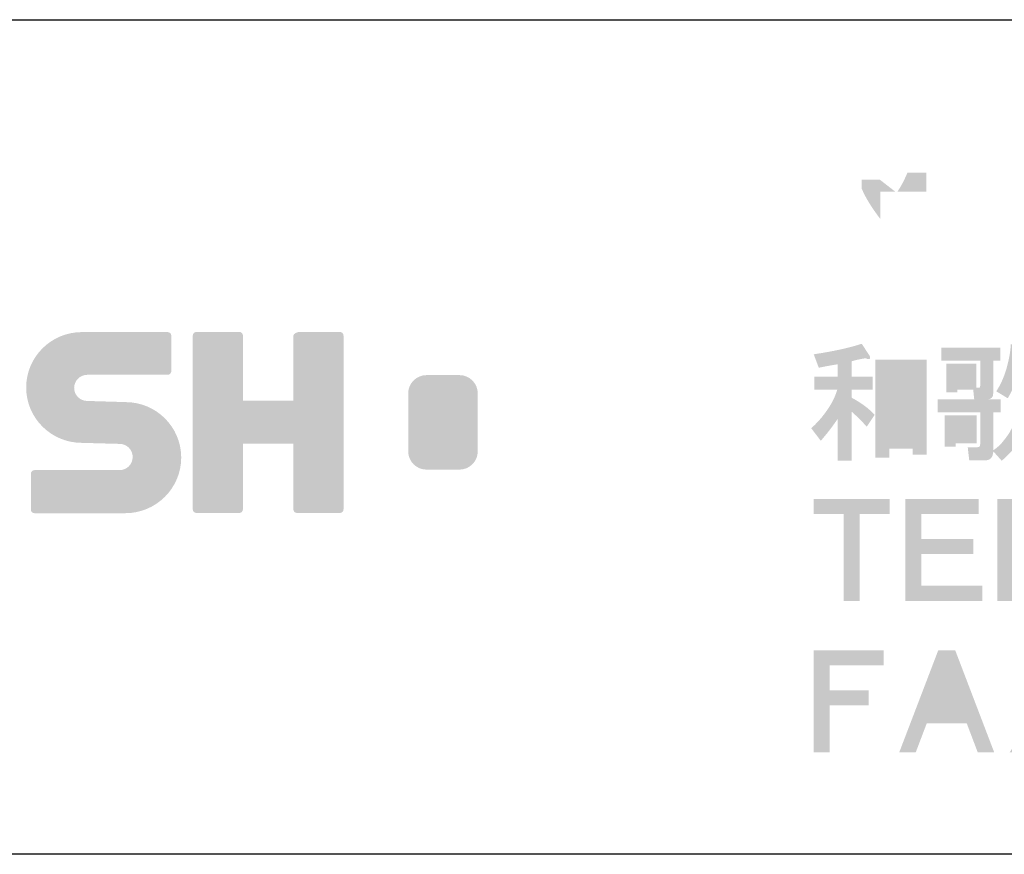
# Model space of a CAD drawing. Extents: x 15 to 405, y 10 to 287.
# Drawn here: x 322 to 352, y 10 to 35 of the extents above; entities that cross this region are included whole.
import ezdxf

# ---------------------------------------------------------------- set-up
doc = ezdxf.new("R2010")
doc.units = 0
doc.layers.add('レイヤー_1', color=160, linetype='Continuous')

# ---------------------------------------------------------------- blocks, each defined once
blk = doc.blocks.new('AI9-BLK121')
at = {"layer": 'レイヤー_1'}
h = blk.add_hatch(color=29, dxfattribs=at)
h.dxf.hatch_style = 2
edge = h.paths.add_edge_path(flags=16)
edge.add_spline(control_points=[(-19.157, 0.835), (-19.157, 0.835), (-19.157, -1.05), (-19.157, -1.05), (-19.157, -1.05), (-18.454, -1.05), (-18.454, -1.05), (-18.454, -1.05), (-18.454, 0.835), (-18.454, 0.835), (-18.454, 0.835), (-19.157, 0.835), (-19.157, 0.835)], knot_values=[0, 0, 0, 0, 1, 1, 1, 2, 2, 2, 3, 3, 3, 4, 4, 4, 4], degree=3, periodic=0)
edge = h.paths.add_edge_path()
edge.add_spline(control_points=[(-18.035, 1.224), (-18.035, 1.224), (-18.035, -1.619), (-18.035, -1.619), (-18.035, -1.619), (-18.454, -1.619), (-18.454, -1.619), (-18.454, -1.619), (-18.454, -1.439), (-18.454, -1.439), (-18.454, -1.439), (-19.157, -1.439), (-19.157, -1.439), (-19.157, -1.439), (-19.157, -1.708), (-19.157, -1.708), (-19.157, -1.708), (-19.576, -1.708), (-19.576, -1.708), (-19.576, -1.708), (-19.576, 1.224), (-19.576, 1.224), (-19.576, 1.224), (-18.035, 1.224), (-18.035, 1.224)], knot_values=[0, 0, 0, 0, 1, 1, 1, 2, 2, 2, 3, 3, 3, 4, 4, 4, 5, 5, 5, 6, 6, 6, 7, 7, 7, 8, 8, 8, 8], degree=3, periodic=0)
edge = h.paths.add_edge_path()
edge.add_spline(control_points=[(-19.755, 1.359), (-19.725, 1.309), (-19.72, 1.274), (-19.74, 1.254), (-19.76, 1.234), (-19.8, 1.239), (-19.86, 1.269), (-20.01, 1.249), (-20.149, 1.219), (-20.279, 1.179), (-20.279, 1.179), (-20.279, 0.715), (-20.279, 0.715), (-20.279, 0.715), (-19.651, 0.715), (-19.651, 0.715), (-19.651, 0.715), (-19.651, 0.326), (-19.651, 0.326), (-19.651, 0.326), (-20.279, 0.326), (-20.279, 0.326), (-20.279, 0.326), (-20.279, 0.087), (-20.279, 0.087), (-20, -0.063), (-19.77, -0.232), (-19.591, -0.422), (-19.591, -0.422), (-19.83, -0.781), (-19.83, -0.781), (-19.96, -0.631), (-20.11, -0.482), (-20.279, -0.332), (-20.279, -0.332), (-20.279, -1.798), (-20.279, -1.798), (-20.279, -1.798), (-20.698, -1.798), (-20.698, -1.798), (-20.698, -1.798), (-20.698, -0.541), (-20.698, -0.541), (-20.867, -0.791), (-21.037, -1.01), (-21.206, -1.2), (-21.206, -1.2), (-21.491, -0.825), (-21.491, -0.825), (-21.381, -0.726), (-21.276, -0.616), (-21.176, -0.496), (-20.947, -0.217), (-20.792, 0.057), (-20.713, 0.326), (-20.713, 0.326), (-21.401, 0.326), (-21.401, 0.326), (-21.401, 0.326), (-21.401, 0.715), (-21.401, 0.715), (-21.401, 0.715), (-20.698, 0.715), (-20.698, 0.715), (-20.698, 0.715), (-20.698, 1.089), (-20.698, 1.089), (-20.887, 1.059), (-21.077, 1.025), (-21.266, 0.985), (-21.266, 0.985), (-21.416, 1.388), (-21.416, 1.388), (-20.818, 1.478), (-20.339, 1.583), (-19.98, 1.703), (-19.98, 1.703), (-19.755, 1.359), (-19.755, 1.359)], knot_values=[0, 0, 0, 0, 1, 1, 1, 2, 2, 2, 3, 3, 3, 4, 4, 4, 5, 5, 5, 6, 6, 6, 7, 7, 7, 8, 8, 8, 9, 9, 9, 10, 10, 10, 11, 11, 11, 12, 12, 12, 13, 13, 13, 14, 14, 14, 15, 15, 15, 16, 16, 16, 17, 17, 17, 18, 18, 18, 19, 19, 19, 20, 20, 20, 21, 21, 21, 22, 22, 22, 23, 23, 23, 24, 24, 24, 25, 25, 25, 26, 26, 26, 26], degree=3, periodic=0)
h = blk.add_hatch(color=29, dxfattribs=at)
h.dxf.hatch_style = 2
edge = h.paths.add_edge_path(flags=16)
edge.add_spline(control_points=[(-17.122, 0.805), (-17.122, 0.805), (-17.122, 0.626), (-17.122, 0.626), (-17.122, 0.626), (-16.883, 0.626), (-16.883, 0.626), (-16.883, 0.626), (-16.883, 0.805), (-16.883, 0.805), (-16.883, 0.805), (-17.122, 0.805), (-17.122, 0.805)], knot_values=[0, 0, 0, 0, 1, 1, 1, 2, 2, 2, 3, 3, 3, 4, 4, 4, 4], degree=3, periodic=0)
edge = h.paths.add_edge_path(flags=16)
edge.add_spline(control_points=[(-17.167, -0.736), (-17.167, -0.736), (-17.167, -0.975), (-17.167, -0.975), (-17.167, -0.975), (-16.868, -0.975), (-16.868, -0.975), (-16.868, -0.975), (-16.868, -0.736), (-16.868, -0.736), (-16.868, -0.736), (-17.167, -0.736), (-17.167, -0.736)], knot_values=[0, 0, 0, 0, 1, 1, 1, 2, 2, 2, 3, 3, 3, 4, 4, 4, 4], degree=3, periodic=0)
edge = h.paths.add_edge_path()
edge.add_spline(control_points=[(-16.539, -1.274), (-16.539, -1.274), (-17.167, -1.274), (-17.167, -1.274), (-17.167, -1.274), (-17.167, -1.379), (-17.167, -1.379), (-17.167, -1.379), (-17.496, -1.379), (-17.496, -1.379), (-17.496, -1.379), (-17.496, -0.436), (-17.496, -0.436), (-17.496, -0.436), (-16.539, -0.436), (-16.539, -0.436), (-16.539, -0.436), (-16.539, -1.274), (-16.539, -1.274)], knot_values=[0, 0, 0, 0, 1, 1, 1, 2, 2, 2, 3, 3, 3, 4, 4, 4, 5, 5, 5, 6, 6, 6, 6], degree=3, periodic=0)
edge = h.paths.add_edge_path()
edge.add_spline(control_points=[(-15.282, 0.686), (-15.282, 0.686), (-15.327, 0.686), (-15.327, 0.686), (-15.407, 0.456), (-15.502, 0.251), (-15.611, 0.072), (-15.611, 0.072), (-15.955, 0.281), (-15.955, 0.281), (-15.826, 0.471), (-15.721, 0.705), (-15.641, 0.985), (-15.562, 1.284), (-15.522, 1.518), (-15.522, 1.688), (-15.522, 1.688), (-15.178, 1.628), (-15.178, 1.628), (-15.138, 1.618), (-15.108, 1.608), (-15.088, 1.598), (-15.038, 1.568), (-15.028, 1.538), (-15.058, 1.508), (-15.068, 1.498), (-15.093, 1.488), (-15.133, 1.478), (-15.163, 1.319), (-15.193, 1.174), (-15.222, 1.045), (-15.222, 1.045), (-14.504, 1.045), (-14.504, 1.045), (-14.504, 1.045), (-14.444, 1.119), (-14.444, 1.119), (-14.444, 1.119), (-14.13, 0.895), (-14.13, 0.895), (-14.051, 0.825), (-14.055, 0.78), (-14.145, 0.76), (-14.255, 0.391), (-14.365, 0.062), (-14.474, -0.227), (-14.474, -0.227), (-14.833, -0.093), (-14.833, -0.093), (-14.734, 0.107), (-14.649, 0.366), (-14.579, 0.686), (-14.579, 0.686), (-14.863, 0.686), (-14.863, 0.686), (-14.863, 0.686), (-14.863, -0.003), (-14.863, -0.003), (-14.853, -0.222), (-14.819, -0.412), (-14.759, -0.571), (-14.649, -0.881), (-14.425, -1.165), (-14.085, -1.424), (-14.085, -1.424), (-14.37, -1.738), (-14.37, -1.738), (-14.669, -1.499), (-14.898, -1.194), (-15.058, -0.825), (-15.078, -0.895), (-15.108, -0.965), (-15.148, -1.035), (-15.307, -1.314), (-15.522, -1.569), (-15.791, -1.798), (-15.791, -1.798), (-16.045, -1.514), (-16.045, -1.514), (-16.045, -1.553), (-16.05, -1.589), (-16.06, -1.619), (-16.07, -1.668), (-16.095, -1.708), (-16.135, -1.738), (-16.165, -1.768), (-16.21, -1.783), (-16.27, -1.783), (-16.27, -1.783), (-16.763, -1.783), (-16.763, -1.783), (-16.763, -1.783), (-16.808, -1.394), (-16.808, -1.394), (-16.808, -1.394), (-16.554, -1.394), (-16.554, -1.394), (-16.494, -1.394), (-16.459, -1.384), (-16.449, -1.364), (-16.439, -1.344), (-16.434, -1.309), (-16.434, -1.26), (-16.434, -1.26), (-16.434, -0.347), (-16.434, -0.347), (-16.434, -0.347), (-17.706, -0.347), (-17.706, -0.347), (-17.706, -0.347), (-17.706, 0.042), (-17.706, 0.042), (-17.706, 0.042), (-16.614, 0.042), (-16.614, 0.042), (-16.614, 0.042), (-16.644, 0.326), (-16.644, 0.326), (-16.644, 0.326), (-17.122, 0.326), (-17.122, 0.326), (-17.122, 0.326), (-17.122, 0.251), (-17.122, 0.251), (-17.122, 0.251), (-17.451, 0.251), (-17.451, 0.251), (-17.451, 0.251), (-17.451, 1.104), (-17.451, 1.104), (-17.451, 1.104), (-16.554, 1.104), (-16.554, 1.104), (-16.554, 1.104), (-16.554, 0.386), (-16.554, 0.386), (-16.554, 0.386), (-16.494, 0.386), (-16.494, 0.386), (-16.454, 0.376), (-16.434, 0.401), (-16.434, 0.461), (-16.434, 0.461), (-16.434, 1.194), (-16.434, 1.194), (-16.434, 1.194), (-17.601, 1.194), (-17.601, 1.194), (-17.601, 1.194), (-17.601, 1.583), (-17.601, 1.583), (-17.601, 1.583), (-15.836, 1.583), (-15.836, 1.583), (-15.836, 1.583), (-15.836, 1.194), (-15.836, 1.194), (-15.836, 1.194), (-16.045, 1.194), (-16.045, 1.194), (-16.045, 1.194), (-16.045, 0.222), (-16.045, 0.222), (-16.045, 0.112), (-16.095, 0.052), (-16.195, 0.042), (-16.195, 0.042), (-15.821, 0.042), (-15.821, 0.042), (-15.821, 0.042), (-15.821, -0.347), (-15.821, -0.347), (-15.821, -0.347), (-16.045, -0.347), (-16.045, -0.347), (-16.045, -0.347), (-16.045, -1.484), (-16.045, -1.484), (-15.935, -1.414), (-15.841, -1.329), (-15.761, -1.23), (-15.452, -0.871), (-15.292, -0.462), (-15.282, -0.003), (-15.282, -0.003), (-15.282, 0.686), (-15.282, 0.686)], knot_values=[0, 0, 0, 0, 1, 1, 1, 2, 2, 2, 3, 3, 3, 4, 4, 4, 5, 5, 5, 6, 6, 6, 7, 7, 7, 8, 8, 8, 9, 9, 9, 10, 10, 10, 11, 11, 11, 12, 12, 12, 13, 13, 13, 14, 14, 14, 15, 15, 15, 16, 16, 16, 17, 17, 17, 18, 18, 18, 19, 19, 19, 20, 20, 20, 21, 21, 21, 22, 22, 22, 23, 23, 23, 24, 24, 24, 25, 25, 25, 26, 26, 26, 27, 27, 27, 28, 28, 28, 29, 29, 29, 30, 30, 30, 31, 31, 31, 32, 32, 32, 33, 33, 33, 34, 34, 34, 35, 35, 35, 36, 36, 36, 37, 37, 37, 38, 38, 38, 39, 39, 39, 40, 40, 40, 41, 41, 41, 42, 42, 42, 43, 43, 43, 44, 44, 44, 45, 45, 45, 46, 46, 46, 47, 47, 47, 48, 48, 48, 49, 49, 49, 50, 50, 50, 51, 51, 51, 52, 52, 52, 53, 53, 53, 54, 54, 54, 55, 55, 55, 56, 56, 56, 57, 57, 57, 58, 58, 58, 59, 59, 59, 60, 60, 60, 61, 61, 61, 62, 62, 62, 62], degree=3, periodic=0)
blk = doc.blocks.new('AI9-BLK120')
at = {"layer": 'レイヤー_1', "color": 7}
blk.add_blockref('AI9-BLK121', (0.023254, 0.004651), dxfattribs=at)
blk = doc.blocks.new('AI9-BLK119')
at = {"layer": 'レイヤー_1', "color": 7}
blk.add_blockref('AI9-BLK120', (0, 0), dxfattribs=at)
blk = doc.blocks.new('AI9-BLK118')
at = {"layer": 'レイヤー_1', "color": 7}
blk.add_blockref('AI9-BLK119', (0, 0), dxfattribs=at)
blk = doc.blocks.new('AI9-BLK109')
at = {"layer": 'レイヤー_1'}
h = blk.add_hatch(color=29, dxfattribs=at)
h.dxf.hatch_style = 2
h.paths.add_polyline_path([(-1.549, 1.077), (-2.447, 1.077), (-2.447, -1.526), (-2.925, -1.526), (-2.925, 1.077), (-3.823, 1.077), (-3.823, 1.526), (-1.549, 1.526)])
h = blk.add_hatch(color=29, dxfattribs=at)
h.dxf.hatch_style = 2
h.paths.add_polyline_path([(1.114, 1.077), (-0.606, 1.077), (-0.606, 0.329), (0.95, 0.329), (0.95, -0.12), (-0.606, -0.12), (-0.606, -1.077), (1.219, -1.077), (1.219, -1.526), (-1.085, -1.526), (-1.085, 1.526), (1.114, 1.526)])
h = blk.add_hatch(color=29, dxfattribs=at)
h.dxf.hatch_style = 2
h.paths.add_polyline_path([(2.148, -1.077), (3.823, -1.077), (3.823, -1.526), (1.669, -1.526), (1.669, 1.526), (2.148, 1.526)])
blk = doc.blocks.new('AI9-BLK108')
at = {"layer": 'レイヤー_1', "color": 7}
blk.add_blockref('AI9-BLK109', (-0.006718, 0.075792), dxfattribs=at)
blk = doc.blocks.new('AI9-BLK107')
at = {"layer": 'レイヤー_1', "color": 7}
blk.add_blockref('AI9-BLK108', (0, 0), dxfattribs=at)
blk = doc.blocks.new('AI9-BLK106')
at = {"layer": 'レイヤー_1', "color": 7}
blk.add_blockref('AI9-BLK107', (0, 0), dxfattribs=at)
blk = doc.blocks.new('AI9-BLK101')
at = {"layer": 'レイヤー_1'}
h = blk.add_hatch(color=29, dxfattribs=at)
h.dxf.hatch_style = 2
h.paths.add_polyline_path([(-2.184, 1.077), (-3.799, 1.077), (-3.799, 0.329), (-2.632, 0.329), (-2.632, -0.12), (-3.799, -0.12), (-3.799, -1.526), (-4.278, -1.526), (-4.278, 1.526), (-2.184, 1.526)])
h = blk.add_hatch(color=29, dxfattribs=at)
h.dxf.hatch_style = 2
edge = h.paths.add_edge_path(flags=16)
edge.add_spline(control_points=[(-0.717, -0.21), (-0.717, -0.21), (0.12, -0.21), (0.12, -0.21), (0.12, -0.21), (-0.299, 0.868), (-0.299, 0.868), (-0.299, 0.868), (-0.717, -0.21), (-0.717, -0.21)], knot_values=[0, 0, 0, 0, 1, 1, 1, 2, 2, 2, 3, 3, 3, 3], degree=3, periodic=0)
edge = h.paths.add_edge_path()
edge.add_spline(control_points=[(1.122, -1.526), (1.122, -1.526), (0.629, -1.526), (0.629, -1.526), (0.629, -1.526), (0.3, -0.659), (0.3, -0.659), (0.3, -0.659), (-0.897, -0.659), (-0.897, -0.659), (-0.897, -0.659), (-1.226, -1.526), (-1.226, -1.526), (-1.226, -1.526), (-1.72, -1.526), (-1.72, -1.526), (-1.72, -1.526), (-0.553, 1.526), (-0.553, 1.526), (-0.553, 1.526), (-0.044, 1.526), (-0.044, 1.526), (-0.044, 1.526), (1.122, -1.526), (1.122, -1.526)], knot_values=[0, 0, 0, 0, 1, 1, 1, 2, 2, 2, 3, 3, 3, 4, 4, 4, 5, 5, 5, 6, 6, 6, 7, 7, 7, 8, 8, 8, 8], degree=3, periodic=0)
h = blk.add_hatch(color=29, dxfattribs=at)
h.dxf.hatch_style = 2
h.paths.add_polyline_path([(2.932, 0.479), (3.575, 1.526), (4.129, 1.526), (3.231, 0.09), (4.278, -1.526), (3.71, -1.526), (2.932, -0.299), (2.154, -1.526), (1.585, -1.526), (2.632, 0.09), (1.72, 1.526), (2.273, 1.526)])
blk = doc.blocks.new('AI9-BLK100')
at = {"layer": 'レイヤー_1', "color": 7}
blk.add_blockref('AI9-BLK101', (-0.007924, 0.076826), dxfattribs=at)
blk = doc.blocks.new('AI9-BLK99')
at = {"layer": 'レイヤー_1', "color": 7}
blk.add_blockref('AI9-BLK100', (0, 0), dxfattribs=at)
blk = doc.blocks.new('AI9-BLK98')
at = {"layer": 'レイヤー_1', "color": 7}
blk.add_blockref('AI9-BLK99', (0, 0), dxfattribs=at)
blk = doc.blocks.new('AI9-BLK93')
at = {"layer": 'レイヤー_1', "color": 7}
for name, p in [('AI9-BLK118', (-1.869998, 4.535124)), ('AI9-BLK106', (-19.43275, 0)), ('AI9-BLK98', (-18.976619, -4.535124))]:
    blk.add_blockref(name, p, dxfattribs=at)

msp = doc.modelspace()

# ---------------------------------------------------------------- hatches: boundary and pattern name
at = {"layer": 'レイヤー_1'}
h = msp.add_hatch(color=29, dxfattribs=at)
h.dxf.hatch_style = 2
edge = h.paths.add_edge_path()
edge.add_spline(control_points=[(348.624026, 30.064659), (348.713599, 30.194884), (348.820397, 30.385053), (348.921682, 30.628277), (348.921682, 30.628277), (349.484611, 30.628277), (349.484611, 30.628277), (349.484611, 30.628277), (349.484611, 30.064659), (349.484611, 30.064659), (349.484611, 30.064659), (348.624026, 30.064659), (348.624026, 30.064659)], knot_values=[0, 0, 0, 0, 1, 1, 1, 2, 2, 2, 3, 3, 3, 4, 4, 4, 4], degree=3, periodic=0)
edge = h.paths.add_edge_path(flags=16)
edge.add_spline(control_points=[(349.17593, 31.470947), (349.236564, 31.738287), (349.265503, 31.885737), (349.295131, 32.035254), (349.295131, 32.035254), (348.493802, 32.106223), (348.493802, 32.106223), (348.411119, 31.494374), (348.226462, 31.085097), (348.114152, 30.870812), (348.114152, 30.870812), (348.114152, 31.239437), (348.114152, 31.239437), (348.114152, 31.239437), (347.549845, 31.239437), (347.549845, 31.239437), (347.549845, 31.239437), (347.549845, 32.218533), (347.549845, 32.218533), (347.549845, 32.218533), (346.731291, 32.218533), (346.731291, 32.218533), (346.731291, 32.218533), (346.731291, 31.239437), (346.731291, 31.239437), (346.731291, 31.239437), (346.006443, 31.239437), (346.006443, 31.239437), (346.006443, 31.239437), (346.006443, 30.420193), (346.006443, 30.420193), (346.006443, 30.420193), (346.665834, 30.420193), (346.665834, 30.420193), (346.398494, 29.488639), (346.137356, 29.097276), (345.894132, 28.794108), (345.894132, 28.794108), (346.173185, 27.625532), (346.173185, 27.625532), (346.315812, 27.832237), (346.53492, 28.170546), (346.731291, 28.847163), (346.731291, 28.847163), (346.731291, 26.597515), (346.731291, 26.597515), (346.731291, 26.597515), (347.549845, 26.597515), (347.549845, 26.597515), (347.549845, 26.597515), (347.549845, 29.073161), (347.549845, 29.073161), (347.609101, 28.830626), (347.639418, 28.705225), (347.888154, 28.242204), (347.888154, 28.242204), (348.399406, 28.918821), (348.399406, 28.918821), (348.309833, 29.001503), (348.245066, 29.067649), (348.125865, 29.215099), (348.125865, 29.215099), (349.17593, 29.215099), (349.17593, 29.215099), (348.690172, 28.330398), (348.084524, 27.921121), (347.840611, 27.766781), (347.840611, 27.766781), (348.362888, 26.930311), (348.362888, 26.930311), (348.837622, 27.363704), (349.212448, 27.868066), (349.484611, 28.4558), (349.484611, 28.4558), (349.484611, 26.597515), (349.484611, 26.597515), (349.484611, 26.597515), (350.333483, 26.597515), (350.333483, 26.597515), (350.333483, 26.597515), (350.333483, 28.320063), (350.333483, 28.320063), (350.582907, 27.791585), (350.921905, 27.30376), (351.384926, 26.941336), (351.384926, 26.941336), (351.734258, 27.945237), (351.734258, 27.945237), (351.47312, 28.123003), (351.010099, 28.4558), (350.577395, 29.215099), (350.577395, 29.215099), (351.62746, 29.215099), (351.62746, 29.215099), (351.62746, 29.215099), (351.62746, 30.064659), (351.62746, 30.064659), (351.62746, 30.064659), (350.333483, 30.064659), (350.333483, 30.064659), (350.333483, 30.064659), (350.333483, 30.628277), (350.333483, 30.628277), (350.333483, 30.628277), (351.538577, 30.628277), (351.538577, 30.628277), (351.538577, 30.628277), (351.538577, 31.470947), (351.538577, 31.470947), (351.538577, 31.470947), (350.333483, 31.470947), (350.333483, 31.470947), (350.333483, 31.470947), (350.333483, 32.218533), (350.333483, 32.218533), (350.333483, 32.218533), (349.484611, 32.218533), (349.484611, 32.218533), (349.484611, 32.218533), (349.484611, 31.470947), (349.484611, 31.470947), (349.484611, 31.470947), (349.17593, 31.470947), (349.17593, 31.470947)], knot_values=[0, 0, 0, 0, 1, 1, 1, 2, 2, 2, 3, 3, 3, 4, 4, 4, 5, 5, 5, 6, 6, 6, 7, 7, 7, 8, 8, 8, 9, 9, 9, 10, 10, 10, 11, 11, 11, 12, 12, 12, 13, 13, 13, 14, 14, 14, 15, 15, 15, 16, 16, 16, 17, 17, 17, 18, 18, 18, 19, 19, 19, 20, 20, 20, 21, 21, 21, 22, 22, 22, 23, 23, 23, 24, 24, 24, 25, 25, 25, 26, 26, 26, 27, 27, 27, 28, 28, 28, 29, 29, 29, 30, 30, 30, 31, 31, 31, 32, 32, 32, 33, 33, 33, 34, 34, 34, 35, 35, 35, 36, 36, 36, 37, 37, 37, 38, 38, 38, 39, 39, 39, 40, 40, 40, 41, 41, 41, 41], degree=3, periodic=0)
edge = h.paths.add_edge_path()
edge.add_spline(control_points=[(348.114152, 30.064659), (348.114152, 30.064659), (348.114152, 29.239214), (348.114152, 29.239214), (348.013555, 29.369439), (347.704186, 29.779405), (347.549845, 30.159055), (347.549845, 30.159055), (347.549845, 30.420193), (347.549845, 30.420193), (347.549845, 30.420193), (348.095549, 30.420193), (348.095549, 30.420193), (348.095549, 30.420193), (348.553057, 30.064659), (348.553057, 30.064659), (348.553057, 30.064659), (348.114152, 30.064659), (348.114152, 30.064659)], knot_values=[0, 0, 0, 0, 1, 1, 1, 2, 2, 2, 3, 3, 3, 4, 4, 4, 5, 5, 5, 6, 6, 6, 6], degree=3, periodic=0)
h = msp.add_hatch(color=29, dxfattribs=at)
h.dxf.hatch_style = 2
edge = h.paths.add_edge_path()
edge.add_spline(control_points=[(322.798901, 20.439062), (322.738957, 20.439062), (322.690725, 20.48626), (322.690725, 20.54586), (322.690725, 20.54586), (322.690725, 21.616252), (322.690725, 21.616252), (322.690725, 21.676196), (322.738957, 21.727528), (322.798901, 21.727528), (322.798901, 21.727528), (325.348272, 21.727528), (325.348272, 21.727528), (325.563246, 21.727528), (325.737568, 21.904951), (325.737568, 22.121992), (325.737568, 22.335588), (325.563246, 22.512665), (325.348272, 22.512665), (325.348272, 22.512665), (324.217592, 22.543671), (324.217592, 22.543671), (323.297062, 22.543671), (322.550165, 23.2854), (322.550165, 24.200418), (322.550165, 25.115091), (323.297062, 25.858198), (324.217592, 25.858198), (324.217592, 25.858198), (326.784877, 25.858198), (326.784877, 25.858198), (326.845511, 25.858198), (326.893742, 25.810311), (326.893742, 25.751055), (326.893742, 25.751055), (326.893742, 24.692722), (326.893742, 24.692722), (326.893742, 24.631399), (326.845511, 24.580067), (326.784877, 24.580067), (326.784877, 24.580067), (324.376066, 24.580067), (324.376066, 24.580067), (324.161781, 24.580067), (323.986081, 24.4023), (323.986081, 24.188015), (323.986081, 23.972008), (324.161781, 23.798031), (324.376066, 23.798031), (324.376066, 23.798031), (325.520527, 23.763235), (325.520527, 23.763235), (326.441745, 23.763235), (327.19002, 23.020473), (327.19002, 22.105111), (327.19002, 21.188026), (326.441745, 20.439062), (325.520527, 20.439062), (325.520527, 20.439062), (322.798901, 20.439062), (322.798901, 20.439062)], knot_values=[0, 0, 0, 0, 1, 1, 1, 2, 2, 2, 3, 3, 3, 4, 4, 4, 5, 5, 5, 6, 6, 6, 7, 7, 7, 8, 8, 8, 9, 9, 9, 10, 10, 10, 11, 11, 11, 12, 12, 12, 13, 13, 13, 14, 14, 14, 15, 15, 15, 16, 16, 16, 17, 17, 17, 18, 18, 18, 19, 19, 19, 20, 20, 20, 20], degree=3, periodic=0)
h = msp.add_hatch(color=29, dxfattribs=at)
h.dxf.hatch_style = 2
edge = h.paths.add_edge_path()
edge.add_spline(control_points=[(331.937362, 25.86371), (331.937362, 25.86371), (330.732956, 25.86371), (330.732956, 25.86371), (330.672323, 25.86371), (330.546232, 25.814445), (330.546232, 25.754845), (330.546232, 25.754845), (330.546232, 23.803543), (330.546232, 23.803543), (330.546232, 23.803543), (329.036591, 23.803543), (329.036591, 23.803543), (329.036591, 23.803543), (329.036591, 25.754845), (329.036591, 25.754845), (329.036591, 25.814445), (328.986982, 25.86371), (328.927726, 25.86371), (328.927726, 25.86371), (327.644773, 25.86371), (327.644773, 25.86371), (327.584828, 25.86371), (327.535908, 25.814445), (327.535908, 25.754845), (327.535908, 25.754845), (327.535908, 20.554473), (327.535908, 20.554473), (327.535908, 20.492461), (327.584828, 20.444575), (327.644773, 20.444575), (327.644773, 20.444575), (328.927726, 20.444575), (328.927726, 20.444575), (328.986982, 20.444575), (329.036591, 20.492461), (329.036591, 20.554473), (329.036591, 20.554473), (329.036591, 22.5168), (329.036591, 22.5168), (329.036591, 22.5168), (330.546232, 22.5168), (330.546232, 22.5168), (330.546232, 22.5168), (330.546232, 20.554473), (330.546232, 20.554473), (330.546232, 20.492461), (330.595152, 20.444575), (330.655097, 20.444575), (330.655097, 20.444575), (331.937362, 20.444575), (331.937362, 20.444575), (331.997306, 20.444575), (332.046227, 20.492461), (332.046227, 20.554473), (332.046227, 20.554473), (332.046227, 25.754845), (332.046227, 25.754845), (332.046227, 25.814445), (331.997306, 25.86371), (331.937362, 25.86371)], knot_values=[0, 0, 0, 0, 1, 1, 1, 2, 2, 2, 3, 3, 3, 4, 4, 4, 5, 5, 5, 6, 6, 6, 7, 7, 7, 8, 8, 8, 9, 9, 9, 10, 10, 10, 11, 11, 11, 12, 12, 12, 13, 13, 13, 14, 14, 14, 15, 15, 15, 16, 16, 16, 17, 17, 17, 18, 18, 18, 19, 19, 19, 20, 20, 20, 20], degree=3, periodic=0)
h = msp.add_hatch(color=29, dxfattribs=at)
h.dxf.hatch_style = 2
edge = h.paths.add_edge_path()
edge.add_spline(control_points=[(336.064586, 22.291146), (336.064586, 21.988322), (335.818606, 21.742687), (335.516127, 21.742687), (335.516127, 21.742687), (334.53083, 21.742687), (334.53083, 21.742687), (334.226972, 21.742687), (333.981681, 21.988322), (333.981681, 22.291146), (333.981681, 22.291146), (333.981681, 24.022995), (333.981681, 24.022995), (333.981681, 24.325475), (334.226972, 24.570766), (334.53083, 24.570766), (334.53083, 24.570766), (335.516127, 24.570766), (335.516127, 24.570766), (335.818606, 24.570766), (336.064586, 24.325475), (336.064586, 24.022995), (336.064586, 24.022995), (336.064586, 22.291146), (336.064586, 22.291146)], knot_values=[0, 0, 0, 0, 1, 1, 1, 2, 2, 2, 3, 3, 3, 4, 4, 4, 5, 5, 5, 6, 6, 6, 7, 7, 7, 8, 8, 8, 8], degree=3, periodic=0)
edge = h.paths.add_edge_path(flags=16)
edge.add_spline(control_points=[(336.029446, 25.864399), (336.029446, 25.864399), (334.01751, 25.864399), (334.01751, 25.864399), (333.168639, 25.864399), (332.478242, 25.17538), (332.478242, 24.325475), (332.478242, 24.325475), (332.478242, 21.988322), (332.478242, 21.988322), (332.478242, 21.138761), (333.168639, 20.450087), (334.01751, 20.450087), (334.01751, 20.450087), (336.029446, 20.450087), (336.029446, 20.450087), (336.879007, 20.450087), (337.567337, 21.138761), (337.567337, 21.988322), (337.567337, 21.988322), (337.567337, 24.325475), (337.567337, 24.325475), (337.567337, 25.17538), (336.879007, 25.864399), (336.029446, 25.864399)], knot_values=[0, 0, 0, 0, 1, 1, 1, 2, 2, 2, 3, 3, 3, 4, 4, 4, 5, 5, 5, 6, 6, 6, 7, 7, 7, 8, 8, 8, 8], degree=3, periodic=0)

# ---------------------------------------------------------------- linework, layer by layer
at = {"layer": 'レイヤー_1', "color": 29}
msp.add_line((404.907585, 10.230556), (15.017516, 10.230556), dxfattribs=at)
msp.add_lwpolyline([(15.017516, 10.230556), (15.017516, 35.207153), (404.907585, 35.207153)], dxfattribs=at)

# ---------------------------------------------------------------- block references
at = {"layer": 'レイヤー_1', "color": 7}
msp.add_blockref('AI9-BLK93', (369.381071, 19.26618), dxfattribs=at)

doc.saveas('drawing.dxf')
